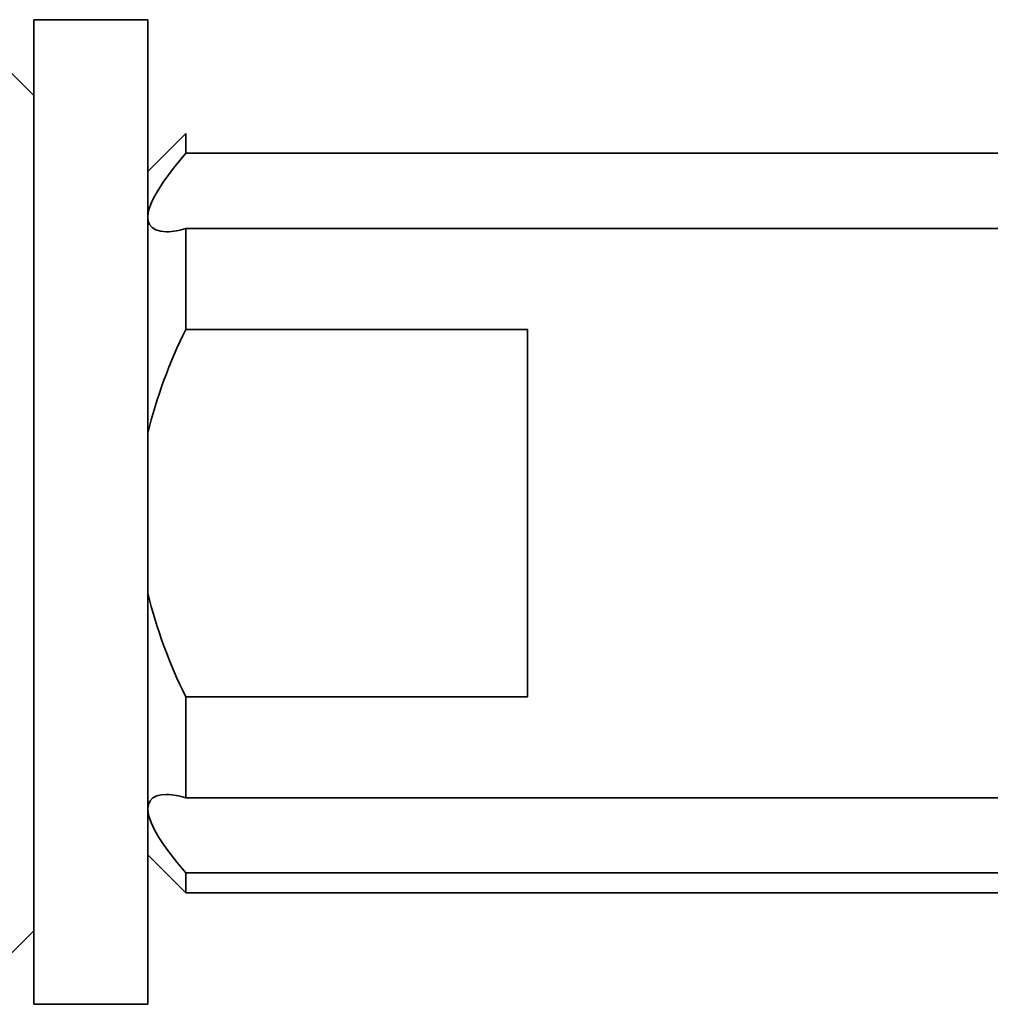
# Model space of a CAD drawing. Extents: x 22 to 207, y 43 to 91.
# Drawn here: x 28 to 33, y 81 to 87 of the extents above; entities that cross this region are included whole.
import ezdxf

# ---------------------------------------------------------------- set-up
doc = ezdxf.new("R2010")
doc.units = 0

msp = doc.modelspace()

# ---------------------------------------------------------------- linework, layer by layer
at = {"color": 7, "lineweight": 35, "ltscale": 0.000301}
for p, q in [((27.750008, 86.531097), (27.750008, 86.543152)), ((28.350006, 86.531097), (28.350006, 86.543152))]:
    msp.add_line(p, q, dxfattribs=at)
at = {"color": 7, "lineweight": 35, "ltscale": 0.015}
for p, q in [((27.750008, 86.543152), (28.350006, 86.543152)), ((27.75, 81.355194), (28.349998, 81.355194))]:
    msp.add_line(p, q, dxfattribs=at)
at = {"color": 7, "lineweight": 35, "ltscale": 0.129398}
for p, q in [((27.75, 81.355194), (27.750008, 86.531097)), ((28.349998, 81.355194), (28.350006, 86.531097))]:
    msp.add_line(p, q, dxfattribs=at)
at = {"color": 7, "lineweight": 35, "ltscale": 0.005307}
msp.add_line((27.750008, 86.143143), (27.599915, 86.293243), dxfattribs=at)
at = {"color": 7, "lineweight": 35, "ltscale": 0.007071}
for p, q in [((28.350006, 85.743149), (28.550003, 85.943146)), ((28.349998, 82.143143), (28.550003, 81.943146))]:
    msp.add_line(p, q, dxfattribs=at)
at = {"color": 7, "lineweight": 35, "ltscale": 0.002603}
msp.add_line((28.550003, 85.83902), (28.550003, 85.943146), dxfattribs=at)
at = {"color": 7, "lineweight": 35, "ltscale": 0.00254}
msp.add_line((28.48539, 85.760605), (28.550003, 85.83902), dxfattribs=at)
at = {"color": 7, "lineweight": 35}
for p, q in [((28.550003, 85.83902), (61.350006, 85.83902)), ((28.550003, 85.442688), (61.350006, 85.442688)), ((28.550003, 82.443619), (61.350006, 82.443619)), ((28.550003, 82.047287), (61.350006, 82.047287)), ((28.550003, 81.943146), (61.350006, 81.943146))]:
    msp.add_line(p, q, dxfattribs=at)
at = {"color": 7, "lineweight": 35, "ltscale": 0.002299}
msp.add_line((28.430946, 85.686478), (28.48539, 85.760605), dxfattribs=at)
at = {"color": 7, "lineweight": 35, "ltscale": 0.001763}
msp.add_line((28.393402, 85.626801), (28.430946, 85.686478), dxfattribs=at)
at = {"color": 7, "lineweight": 35, "ltscale": 0.000805}
msp.add_line((28.378143, 85.598434), (28.393402, 85.626801), dxfattribs=at)
at = {"color": 7, "lineweight": 35, "ltscale": 0.000653}
msp.add_line((28.3573, 85.547012), (28.365959, 85.571671), dxfattribs=at)
at = {"color": 7, "lineweight": 35, "ltscale": 0.000735}
msp.add_line((28.365959, 85.571671), (28.378143, 85.598434), dxfattribs=at)
at = {"color": 7, "lineweight": 35, "ltscale": 0.000568}
msp.add_line((28.350006, 85.501999), (28.352097, 85.524628), dxfattribs=at)
at = {"color": 7, "lineweight": 35, "ltscale": 0.000503}
msp.add_line((28.352119, 85.481995), (28.350006, 85.501999), dxfattribs=at)
at = {"color": 7, "lineweight": 35, "ltscale": 0.000575}
msp.add_line((28.352097, 85.524628), (28.3573, 85.547012), dxfattribs=at)
at = {"color": 7, "lineweight": 35, "ltscale": 0.00046}
msp.add_line((28.358528, 85.464737), (28.352119, 85.481995), dxfattribs=at)
at = {"color": 7, "lineweight": 35, "ltscale": 0.000537}
msp.add_line((28.371895, 85.447937), (28.358528, 85.464737), dxfattribs=at)
at = {"color": 7, "lineweight": 35, "ltscale": 0.000577}
msp.add_line((28.391441, 85.435654), (28.371895, 85.447937), dxfattribs=at)
at = {"color": 7, "lineweight": 35, "ltscale": 0.000664}
msp.add_line((28.416931, 85.428146), (28.391441, 85.435654), dxfattribs=at)
at = {"color": 7, "lineweight": 35, "ltscale": 0.000777}
msp.add_line((28.447891, 85.425629), (28.416931, 85.428146), dxfattribs=at)
at = {"color": 7, "lineweight": 35, "ltscale": 0.013282}
for p, q in [((28.550003, 84.911392), (28.550003, 85.442688)), ((28.550003, 82.443619), (28.550003, 82.974899))]:
    msp.add_line(p, q, dxfattribs=at)
at = {"color": 7, "lineweight": 35, "ltscale": 0.045}
for p, q in [((28.550003, 84.911392), (30.350006, 84.911392)), ((28.550003, 82.974899), (30.349998, 82.974899))]:
    msp.add_line(p, q, dxfattribs=at)
at = {"color": 7, "lineweight": 35, "ltscale": 0.048412}
msp.add_line((30.349998, 82.974899), (30.350006, 84.911392), dxfattribs=at)
at = {"color": 7, "lineweight": 35, "ltscale": 0.000535}
for p, q in [((28.361877, 82.427048), (28.376854, 82.442337)), ((28.352943, 82.407608), (28.361877, 82.427048))]:
    msp.add_line(p, q, dxfattribs=at)
at = {"color": 7, "lineweight": 35, "ltscale": 0.000589}
msp.add_line((28.376854, 82.442337), (28.397781, 82.453171), dxfattribs=at)
at = {"color": 7, "lineweight": 35, "ltscale": 0.000592}
msp.add_line((28.397781, 82.453171), (28.420792, 82.458786), dxfattribs=at)
at = {"color": 7, "lineweight": 35, "ltscale": 0.000679}
msp.add_line((28.420792, 82.458786), (28.447884, 82.460663), dxfattribs=at)
at = {"color": 7, "lineweight": 35, "ltscale": 0.000587}
msp.add_line((28.349998, 82.384308), (28.352943, 82.407608), dxfattribs=at)
at = {"color": 7, "lineweight": 35, "ltscale": 0.000398}
msp.add_line((28.351067, 82.368408), (28.349998, 82.384308), dxfattribs=at)
at = {"color": 7, "lineweight": 35, "ltscale": 0.000436}
for p, q in [((28.354248, 82.351242), (28.351067, 82.368408)), ((28.349998, 82.143143), (28.349998, 82.160599))]:
    msp.add_line(p, q, dxfattribs=at)
at = {"color": 7, "lineweight": 35, "ltscale": 0.000994}
msp.add_line((28.366646, 82.313477), (28.354248, 82.351242), dxfattribs=at)
at = {"color": 7, "lineweight": 35, "ltscale": 0.001058}
msp.add_line((28.38472, 82.275192), (28.366646, 82.313477), dxfattribs=at)
at = {"color": 7, "lineweight": 35, "ltscale": 0.001197}
msp.add_line((28.408722, 82.233749), (28.38472, 82.275192), dxfattribs=at)
at = {"color": 7, "lineweight": 35, "ltscale": 0.001092}
msp.add_line((28.432709, 82.19725), (28.408722, 82.233749), dxfattribs=at)
at = {"color": 7, "lineweight": 35, "ltscale": 0.001168}
msp.add_line((28.459915, 82.159286), (28.432709, 82.19725), dxfattribs=at)
at = {"color": 7, "lineweight": 35, "ltscale": 0.001749}
msp.add_line((28.502777, 82.104019), (28.459915, 82.159286), dxfattribs=at)
at = {"color": 7, "lineweight": 35, "ltscale": 0.001845}
msp.add_line((28.550003, 82.047287), (28.502777, 82.104019), dxfattribs=at)
at = {"color": 7, "lineweight": 35, "ltscale": 0.002604}
msp.add_line((28.550003, 81.943146), (28.550003, 82.047287), dxfattribs=at)
at = {"color": 7, "lineweight": 35, "ltscale": 0.00531}
msp.add_line((27.75, 81.743149), (27.599815, 81.592972), dxfattribs=at)
at = {"color": 7, "lineweight": 35}
for centre, radius, start, end in [((28.437508, 85.796524), 0.371172, 271.603863, 287.637376), ((30.902527, 83.737549), 2.628735, 153.482028, 166.20111), ((30.902527, 84.148743), 2.628735, 193.79889, 206.517972), ((28.4375, 82.089767), 0.371172, 72.362624, 88.396021)]:
    msp.add_arc(centre, radius, start, end, dxfattribs=at)

doc.saveas('drawing.dxf')
